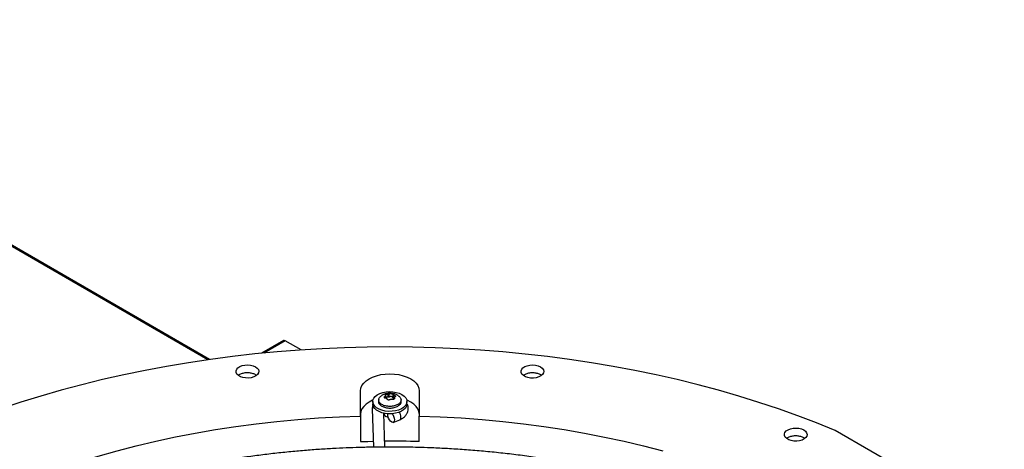
# Model space of a CAD drawing. Units: inches. Extents: x 0 to 11.2, y 0 to 9.
# Drawn here: x 9.3 to 9.7, y 8.6 to 8.8 of the extents above; entities that cross this region are included whole.
import ezdxf

# ---------------------------------------------------------------- set-up
doc = ezdxf.new("R2010")
doc.units = ezdxf.units.IN
doc.header["$MEASUREMENT"] = 0

msp = doc.modelspace()

# ---------------------------------------------------------------- linework, layer by layer
at = {"color": 8, "linetype": 'Continuous', "lineweight": 25}
for p, q in [((9.349623994024665, 8.614685504006147), (9.095870067488852, 8.761174527688787)), ((9.382954188943035, 8.622892071203445), (9.37373426746311, 8.617569523826702)), ((9.426212412286894, 8.59891159324615), (9.426212412286894, 8.59807397680214)), ((9.430211221562804, 8.597842627424889), (9.430211221562805, 8.59829228842663))]:
    msp.add_line(p, q, dxfattribs=at)
at = {"color": 7, "linetype": 'Continuous', "lineweight": 25}
for p, q in [((9.350280365540293, 8.614778559755973), (9.096022992508589, 8.76155821691438)), ((9.382256328994218, 8.622961176190596), (9.372749352411686, 8.617472915430422)), ((9.389868495682258, 8.618900526885298), (9.382954188943035, 8.622892071203445)), ((9.415570415706929, 8.59038001556538), (9.415576157887267, 8.601259947680795)), ((9.415576157887264, 8.591213923912516), (9.415576157887267, 8.601259947680795)), ((9.426404946032465, 8.59804317363033), (9.426404946032465, 8.599170438983261)), ((9.427464955460973, 8.599878640464183), (9.427464955460973, 8.598482976391317)), ((9.428043521576384, 8.59857236212289), (9.428043521576384, 8.599968026195757)), ((9.429541955064416, 8.599735960343953), (9.429541955064416, 8.598340296271086)), ((9.429965331248832, 8.59809573742358), (9.429965331248832, 8.599491401496447)), ((9.44100266589341, 8.601255475472843), (9.440996923713051, 8.590375543357414)), ((9.42090752212656, 8.59663654064343), (9.42090752212656, 8.595564964774816)), ((9.42344937718941, 8.597481118746288), (9.423377485353962, 8.596811429521928)), ((9.430173877748267, 8.598434302458447), (9.430173877748267, 8.597773887026129)), ((9.433201338426715, 8.596811429521928), (9.433129446591266, 8.597481118746288)), ((9.435671301654118, 8.595564964774816), (9.435671301654118, 8.59663654064343)), ((9.415576157887264, 8.591213923912516), (9.415569888327145, 8.579334744840093)), ((9.415570415706929, 8.59038001556538), (9.415569888327145, 8.579334744840093)), ((9.420677409429242, 8.593429852296772), (9.42116834656406, 8.576904656373078)), ((9.426090441397, 8.57694963542312), (9.425655679332536, 8.591583949647664)), ((9.425828781969077, 8.591547208318996), (9.425828781969077, 8.591211687808563)), ((9.427359700824166, 8.591043334915458), (9.427376598816412, 8.59133619658358)), ((9.440996396333293, 8.579330272632127), (9.440996923713051, 8.590375543357414)), ((9.429756622527043, 8.587624538413749), (9.432551124801765, 8.588795869134827)), ((9.693914724660134, 8.541894009669722), (9.620804814627501, 8.584125188457499))]:
    msp.add_line(p, q, dxfattribs=at)
at = {"color": 7, "linetype": 'Continuous', "lineweight": 25, "flags": 128}
for points in [[(9.620804814627501, 8.584125188457499), (9.612788615530652, 8.58737674064588), (9.60460781431445, 8.590488668881857), (9.59626970597476, 8.593458198192302), (9.587781725781593, 8.596282680584238), (9.579151442648897, 8.59895959740616), (9.570386552385205, 8.601486561593934), (9.561494870831115, 8.603861319799403), (9.552484326889742, 8.606081754399753), (9.543362955456333, 8.608145885385838), (9.534138890253391, 8.610051872127794), (9.524820356577655, 8.611798015016372), (9.515415663965426, 8.613382756978513), (9.505933198782778, 8.614804684865835), (9.496381416747248, 8.61606253071474), (9.486768835387705, 8.617155172877112), (9.477104026449076, 8.618081637020516), (9.467395608248738, 8.618841096996995), (9.457652237991383, 8.619432875579808), (9.447882604049203, 8.619856445067306), (9.43809541821428, 8.62011142775349), (9.428299407930094, 8.620197596264834), (9.41850330850908, 8.620114873763026), (9.408715855343154, 8.619863334013495), (9.398945776114179, 8.61944320131963), (9.389201783011309, 8.618854850322762), (9.379492564962145, 8.618098805668094), (9.369826779884619, 8.617175741536858), (9.360213046966551, 8.61608648104513), (9.35065993897974, 8.614831995509846), (9.34117597463543, 8.613413403582665), (9.331769610987998, 8.611831970252425), (9.322449235893611, 8.61008910571714), (9.313223160530605, 8.608186364126485), (9.30409961198822, 8.606125442195939), (9.295086725930336, 8.603908177693786), (9.286192539340716, 8.601536547802322), (9.277424983356267, 8.599012667354781), (9.268791876194667, 8.596338786949481), (9.260300916182695, 8.59351729094291)], [(9.370168944133805, 8.61161146725268), (9.37092472608396, 8.61104863399045), (9.371414300702497, 8.610394978868907), (9.371606906215607, 8.609691573443321), (9.371490440510549, 8.608982615263518), (9.371072221555897, 8.608312650779304), (9.370378527586679, 8.60772377632318), (9.369452945946207, 8.607252993042952), (9.368353634333005, 8.606929881983536), (9.367149666538712, 8.606774745401115), (9.365916692287728, 8.606797331097717), (9.364732183886808, 8.606996219930956), (9.363670568355095, 8.60735891498398), (9.362798550900797, 8.60786262679271), (9.362170923587623, 8.608475705291674), (9.361827122547913, 8.609159628504049), (9.361788750065402, 8.609871423019097), (9.362058217224291, 8.610566364169646), (9.362618592411955, 8.611200786247391), (9.36343466519444, 8.611734826179944), (9.364455158717513, 8.612134928274283), (9.36561595162001, 8.612375952644353), (9.366844107014767, 8.612442754842547), (9.368062455381494, 8.612331137441078), (9.369194443411537, 8.612048113771777), (9.370168944133805, 8.61161146725268)], [(9.493380509898335, 8.61158979586369), (9.49413629184849, 8.61102696260146), (9.494625866467027, 8.610373307479918), (9.494818471980137, 8.609669902054332), (9.494702006275078, 8.608960943874528), (9.494283787320427, 8.608290979390315), (9.493590093351209, 8.60770210493419), (9.492664511710737, 8.607231321653963), (9.491565200097535, 8.606908210594547), (9.490361232303242, 8.606753074012126), (9.489128258052258, 8.606775659708727), (9.487943749651338, 8.606974548541967), (9.486882134119625, 8.60733724359499), (9.486010116665327, 8.607840955403717), (9.485382489352153, 8.608454033902685), (9.485038688312441, 8.60913795711506), (9.48500031582993, 8.609849751630108), (9.485269782988821, 8.610544692780657), (9.485830158176485, 8.611179114858402), (9.48664623095897, 8.611713154790955), (9.487666724482043, 8.612113256885294), (9.48882751738454, 8.612354281255364), (9.490055672779297, 8.612421083453558), (9.491274021146024, 8.61230946605209), (9.492406009176067, 8.612026442382788), (9.493380509898335, 8.61158979586369)], [(9.415576157887267, 8.601259947680795), (9.415733285083963, 8.602408024808167), (9.416199585794029, 8.603527777406114), (9.416963578146419, 8.604591633449427), (9.41800645011387, 8.605573397271584), (9.419302522727452, 8.606448894588997), (9.420819882378, 8.607196567752101), (9.422521166635088, 8.607798006566238), (9.424364484234069, 8.60823840161174), (9.426304446578035, 8.608506908901003), (9.42829328535571, 8.608596916893436), (9.430282028755817, 8.608506209293552), (9.432221707315577, 8.608237019623495), (9.434064559711427, 8.607795976226335), (9.435765208801307, 8.607193939054248), (9.43728177896049, 8.606445732260458), (9.43857692719845, 8.605569779179383), (9.43961876266722, 8.604587648683001), (9.440381631919903, 8.603523524083641), (9.440846750583681, 8.602403607660559), (9.44100266589341, 8.601255475472843)], [(9.43351078631819, 8.599648939750043), (9.43445431914776, 8.598980514658795), (9.435145459949865, 8.598216126995954), (9.435555913338863, 8.597387070882245), (9.435668875304781, 8.596527287972375), (9.435479721171461, 8.595671977879697), (9.434996194931346, 8.594856157099898), (9.434238092205518, 8.594113225431556), (9.433236449808648, 8.593473598584463), (9.432032275098148, 8.592963462956899), (9.430674867128154, 8.592603703561387), (9.429219798340444, 8.592409048989854), (9.427726639422152, 8.592387468423325), (9.42625652047483, 8.592539845372734), (9.424869628340913, 8.592859941507868), (9.423622742547318, 8.59333465205534), (9.422566910744935, 8.593944542309568), (9.42174535881181, 8.594664643291878), (9.421191721180616, 8.595465473983449), (9.42092866384102, 8.596314248281676), (9.420966956391414, 8.597176217267059), (9.421305031130286, 8.598016091828061), (9.421929047238105, 8.598799487401475), (9.422813457422096, 8.599494331680479), (9.423922053825416, 8.60007217765865), (9.425209450381056, 8.60050936825375), (9.426622940922766, 8.600788004831443), (9.428104656981692, 8.600896679977506), (9.429593936928283, 8.600830944518684), (9.431029809466546, 8.600593489672388), (9.432353489806058, 8.600194036867922), (9.43351078631819, 8.599648939750043)], [(9.420975814874554, 8.597214873305326), (9.420819882378025, 8.597150543983862), (9.419302522727467, 8.59640287082076), (9.418006450113875, 8.595527373503348), (9.416963578146413, 8.594545609681195), (9.416199585794013, 8.593481753637882), (9.415733285083938, 8.592362001039934), (9.415576157887264, 8.591213923912516)], [(9.435671301654116, 8.595564964774816), (9.43566887530478, 8.59545571210376), (9.435479721171458, 8.594600402011082), (9.434996194931344, 8.593784581231283), (9.434238092205517, 8.593041649562942), (9.433236449808646, 8.592402022715849), (9.432032275098148, 8.591891887088284), (9.430674867128152, 8.591532127692773), (9.429219798340442, 8.59133747312124), (9.42772663942215, 8.59131589255471), (9.426256520474828, 8.59146826950412), (9.424869628340911, 8.591788365639253), (9.423622742547316, 8.592263076186725), (9.422566910744933, 8.59287296644095), (9.42174535881181, 8.593593067423264), (9.421191721180614, 8.594393898114834), (9.420928663841018, 8.595242672413058), (9.420907522126559, 8.595564964774816)], [(9.440997475688413, 8.591421392569938), (9.440846750583717, 8.592357583892241), (9.440381631919948, 8.593477500315323), (9.439618762667271, 8.594541624914694), (9.438576927198508, 8.59552375541108), (9.43728177896055, 8.59639970849216), (9.43576520880137, 8.597147915285955), (9.435603008937317, 8.597214873292657)], [(9.263563725337125, 8.559197804209624), (9.27096084158904, 8.56225137422409), (9.278527766708192, 8.565162982783313), (9.28625632884025, 8.567929485513513), (9.29413818157198, 8.570547894747047), (9.302164812944913, 8.573015382748938), (9.310327554647769, 8.57532928477066), (9.318617591377755, 8.577487101927936), (9.327025970360598, 8.579486503899368), (9.33554361101903, 8.581325331443075), (9.344161314779312, 8.583001598728536), (9.352869775005168, 8.58451349548119), (9.361659587048438, 8.585859388937415), (9.370521258405565, 8.58703782560784), (9.379445218968964, 8.588047532847018), (9.38842183136221, 8.58888742022781), (9.397441401347853, 8.589556580718995), (9.406494188296657, 8.590054291664813), (9.415570415706929, 8.59038001556538)], [(9.42756293304444, 8.58985451790365), (9.427248825336843, 8.58992446834197), (9.426548953747718, 8.590207554773027)], [(9.42933212722571, 8.591346218170713), (9.429528273908389, 8.59105917322264), (9.429912898454091, 8.590304836395106), (9.4301639442969, 8.58950093202635), (9.43025113160313, 8.588744422847604), (9.4301639442969, 8.588126555030719), (9.429912898454091, 8.587721852553159), (9.429528273908389, 8.587579128506498), (9.429056462056455, 8.587715597517143), (9.428554370370838, 8.588114799408341), (9.428082558518907, 8.588728584540423), (9.427697933973203, 8.589482921367956), (9.427446888130396, 8.590286825736715), (9.427359700824166, 8.591043334915458), (9.427359700824166, 8.591043334915458)], [(9.440996923713051, 8.590375543357414), (9.450072805618959, 8.590046626725552), (9.459125065526077, 8.589545731326147), (9.468143927501892, 8.588873398098109), (9.477119651681772, 8.588030353123571), (9.486042544787491, 8.58701750684379), (9.494902970595417, 8.585835953075886), (9.503691360343089, 8.584486967831591), (9.512398223062949, 8.582972007939244), (9.521014155832054, 8.581292709470482), (9.529529853926698, 8.579450885973369), (9.537936120871004, 8.577448526513894), (9.546223878368588, 8.575287793527856)], [(9.60719878773518, 8.584350066827533), (9.607954569685335, 8.583787233565303), (9.608444144303872, 8.583133578443764), (9.608636749816982, 8.582430173018178), (9.608520284111922, 8.581721214838375), (9.608102065157272, 8.581051250354161), (9.607408371188056, 8.580462375898037), (9.606482789547583, 8.579991592617809), (9.60538347793438, 8.579668481558393), (9.604179510140087, 8.579513344975972), (9.602946535889103, 8.579535930672574), (9.601762027488183, 8.57973481950581), (9.60070041195647, 8.580097514558837), (9.599828394502174, 8.580601226367563), (9.599200767188998, 8.581214304866531), (9.598856966149288, 8.581898228078902), (9.598818593666778, 8.58261002259395), (9.599088060825666, 8.583304963744503), (9.59964843601333, 8.583939385822244), (9.600464508795815, 8.584473425754801), (9.601485002318888, 8.58487352784914), (9.602645795221385, 8.585114552219206), (9.603873950616142, 8.585181354417404), (9.60509229898287, 8.585069737015935), (9.606224287012912, 8.584786713346634), (9.60719878773518, 8.584350066827533)], [(9.415569888327145, 8.579334744840093), (9.418746753678898, 8.579408440511202), (9.42109275116615, 8.579449236264928)]]:
    msp.add_lwpolyline(points, dxfattribs=at)
at = {"color": 7, "linetype": 'Continuous', "lineweight": 25}
for centre, radius, start, end in [((9.382545321366473, 8.622321341014892), 0.0007020723917725562, 54.38242252442274, 114.3071190462343), ((9.426996795422422, 8.591289073026974), 0.001170574175022387, 183.7905179061772, 247.5062338812552), ((9.428200311704677, 8.103405029124872), 0.4760972350153509, 88.45987355537092, 90.26302098255228)]:
    msp.add_arc(centre, radius, start, end, dxfattribs=at)
at = {"color": 8, "linetype": 'Continuous', "lineweight": 25}
for centre, radius, start, end in [((9.422428880651797, 8.593467828348839), 0.001751882879642088, 139.4902742062275, 181.2421138282089), ((9.428450103394951, 8.589746048251353), 0.004598662883160744, 2.114877085775297, 29.91384338239433), ((9.431996464371768, 8.589709870043322), 0.001069179441668643, 301.2679901291241, 11.10234806624974)]:
    msp.add_arc(centre, radius, start, end, dxfattribs=at)
at = {"color": 7, "linetype": 'Continuous', "lineweight": 25}
for points, knots in [([(9.37051763170057, 8.60790773226216), (9.370394942910888, 8.608015883501714), (9.369966115272806, 8.608393898809673), (9.368791739672693, 8.608815222874675), (9.367193088201482, 8.60908643198118), (9.365494765062344, 8.609022495985752), (9.363996050318956, 8.60861969867046), (9.363051933671679, 8.608216620484335), (9.36279205046348, 8.607931431865705), (9.362790758675304, 8.60793001429322)], [0, 0, 0, 0, 0.07413997047560117, 0.2591375178514053, 0.444128729947695, 0.6291135166859984, 0.8140945104198986, 0.9990759290885254, 0.9999999999999999, 0.9999999999999999, 0.9999999999999999, 0.9999999999999999]), ([(9.49374568443538, 8.60789947053648), (9.493676642173929, 8.60796610498755), (9.493321748603469, 8.608308621842575), (9.492245601722514, 8.608725124195729), (9.490680769611524, 8.609046664383783), (9.488980025785525, 8.60903090815198), (9.487434536572247, 8.608678112645222), (9.486401008370786, 8.608258591506935), (9.486077427116413, 8.607929898733829), (9.486029396896807, 8.607881109794846)], [0, 0, 0, 0, 0.04459881475186635, 0.2292484671391187, 0.4138917060318187, 0.5985311589230309, 0.7831710359641679, 0.9678153705789926, 1, 1, 1, 1]), ([(9.431717481829374, 8.595326086631697), (9.431217004424148, 8.5950968391309), (9.430216049613696, 8.594638344129304), (9.428281541708786, 8.594437510840457), (9.426385389638432, 8.594651923437457), (9.42477023957377, 8.595275686395642), (9.423689166410789, 8.596209088436094), (9.423324047771455, 8.597302276801756), (9.423634334547753, 8.598357331890877), (9.424349862468977, 8.598885318768353), (9.424672297616956, 8.599123243134294)], [0, 0, 0, 0, 0.1278731165274044, 0.2557462330548295, 0.3836193495822796, 0.5114924661097232, 0.6393655826371639, 0.7672386991646112, 0.8951118156920554, 1, 1, 1, 1]), ([(9.431928918400498, 8.599149054473887), (9.431911082154045, 8.59916343153441), (9.43155548651544, 8.599450062470563), (9.430719303842766, 8.599817930329099), (9.429454587275776, 8.600201400918696), (9.428148556631696, 8.600293712408504), (9.426882336642754, 8.600145506530815), (9.425723897441285, 8.599760709414806), (9.424976794391446, 8.599406831887283), (9.424654532776524, 8.599158492639596), (9.424648675871754, 8.599153979227953)], [0, 0, 0, 0, 0.008913874896141068, 0.1777131216551576, 0.3488242714400865, 0.5228559626023991, 0.6827386537376761, 0.841664323063784, 0.9971223473771241, 1, 1, 1, 1]), ([(9.426613492531892, 8.598046424755424), (9.426526078792133, 8.598041093966788), (9.426362037779569, 8.598031090185142), (9.426153838001596, 8.598078570225983), (9.425997432509627, 8.598164170467996), (9.425900616532006, 8.598287369474559), (9.425873073564523, 8.598432457374695), (9.425913033022622, 8.598591112933867), (9.426018736743497, 8.598758788156989), (9.426145618629615, 8.598858894745465), (9.426212412286894, 8.59891159324615)], [0, 0, 0, 0, 0.1371814004014242, 0.257435225730823, 0.3787760100626126, 0.5011561633563608, 0.6221892726583795, 0.735356796388588, 0.8606854927481387, 0.9999999999999999, 0.9999999999999999, 0.9999999999999999, 0.9999999999999999]), ([(9.42636760221794, 8.599245537825261), (9.42638362726675, 8.599224650747644), (9.426414923810874, 8.599183858775397), (9.426395641769082, 8.599097389359706), (9.426330667834698, 8.599002495685102), (9.4262524612331, 8.598942378667683), (9.42621241228689, 8.59891159324615)], [0, 0, 0, 0, 0.2559693633539128, 0.4999021575308236, 0.7439040799250655, 0.9999999999999999, 0.9999999999999999, 0.9999999999999999, 0.9999999999999999]), ([(9.42636760221793, 8.599245537825258), (9.426341128275812, 8.599277931412498), (9.426291657485608, 8.599338464005307), (9.426311903289218, 8.599448340486425), (9.426391649647357, 8.599559090097124), (9.426497889655428, 8.599628483366388), (9.426550013987855, 8.599662529653667)], [0, 0, 0, 0, 0.2724544509670213, 0.5091246677341177, 0.7591627724549896, 0.9999999999999999, 0.9999999999999999, 0.9999999999999999, 0.9999999999999999]), ([(9.426550013987855, 8.599662529653667), (9.426611605555621, 8.59969409127547), (9.426737150790222, 8.599758424939274), (9.426968987299565, 8.599827440085555), (9.427221032808749, 8.599874656627357), (9.427379920485725, 8.599877251640876), (9.427464955460977, 8.59987864046419)], [0, 0, 0, 0, 0.2408199561012187, 0.4908756016745708, 0.7275220996717868, 1, 1, 1, 1]), ([(9.428043521576388, 8.599968026195757), (9.428006260195668, 8.59995420656163), (9.427933489774036, 8.599927217207437), (9.427782474120184, 8.599897497317627), (9.42761925457028, 8.59987867898215), (9.427517211004004, 8.599878653508828), (9.427464955460973, 8.599878640464183)], [0, 0, 0, 0, 0.2560671590704209, 0.5000919120959708, 0.7440018067465042, 1, 1, 1, 1]), ([(9.428043521576384, 8.599968026195757), (9.428103910644499, 8.599989079896481), (9.428216760453507, 8.600028423211086), (9.428445407834417, 8.600055784131147), (9.428684957234458, 8.600058403558222), (9.42892993537925, 8.600033641715335), (9.429156701379208, 8.599985354409327), (9.429342626893009, 8.59991685394328), (9.429485816134708, 8.59983190186757), (9.429522384745363, 8.599769406051546), (9.429541955064416, 8.599735960343953)], [0, 0, 0, 0, 0.1362221051353847, 0.2545599564138712, 0.3795624474475142, 0.4999787333188745, 0.6203714990697857, 0.7453824870162273, 0.8637370718765123, 1, 1, 1, 1]), ([(9.429965331248841, 8.59949140149649), (9.429912047520173, 8.5995077606661), (9.42980799136454, 8.59953970798551), (9.429676292901993, 8.599604208437011), (9.429578049119995, 8.599672531664229), (9.42955417841123, 8.599714480054836), (9.429541955064439, 8.599735960343956)], [0, 0, 0, 0, 0.2560335290468718, 0.5000000077316751, 0.7439676650907139, 1, 1, 1, 1]), ([(9.429965331248832, 8.599491401496447), (9.430052151604983, 8.599463390173696), (9.430214396307568, 8.599411044284668), (9.43042356051645, 8.5992924652329), (9.430580489059833, 8.599162924561853), (9.430677577802774, 8.599024147949986), (9.430706740166492, 8.598890552002132), (9.430663681937666, 8.598774436198113), (9.430554042041212, 8.598678321849643), (9.430431820949515, 8.598644391578393), (9.430366411493782, 8.598626233005724)], [0, 0, 0, 0, 0.1362476951996161, 0.2546115653654342, 0.3796046540745977, 0.5000168885418643, 0.6204159484093474, 0.7454382418244982, 0.8637653630672762, 1, 1, 1, 1]), ([(9.431907758181449, 8.599122562786373), (9.432230607225852, 8.598884110908642), (9.432946740970767, 8.598355184343294), (9.43324838777391, 8.597304249373657), (9.432912333730043, 8.596193631117554), (9.432115765796263, 8.595615268126984), (9.431717481829374, 8.595326086631697)], [0, 0, 0, 0, 0.2148455237319786, 0.476563682487976, 0.7382818412439986, 1, 1, 1, 1]), ([(9.421053309201536, 8.595193655987607), (9.42099238988988, 8.595079796156497), (9.420696897294581, 8.594527512552471), (9.420686038652716, 8.59391543412352), (9.420677418648973, 8.593429542939742)], [0, 0, 0, 0, 0.2061618890784372, 0.9999999999999999, 0.9999999999999999, 0.9999999999999999, 0.9999999999999999]), ([(9.42342656436522, 8.596806661514904), (9.423404734615357, 8.596750355682683), (9.423242691809287, 8.596332396012578), (9.423667823761436, 8.595518064972627), (9.424705645187693, 8.594577258404158), (9.426360569118456, 8.593942548844865), (9.428280530933552, 8.593725422925292), (9.430244782053592, 8.593929107095324), (9.431260399148075, 8.594394402661877), (9.431768207695319, 8.594627050445155)], [0, 0, 0, 0, 0.02529202331563039, 0.187743352763044, 0.3501946822104314, 0.5126460116578234, 0.6750973411052282, 0.8375486705526183, 1, 1, 1, 1]), ([(9.427464955460977, 8.598482976391324), (9.42738613106276, 8.59849741383226), (9.427228482266328, 8.598526288714133), (9.426976980320811, 8.598517092566883), (9.426743057377598, 8.598468784419818), (9.426539207104682, 8.598384221951324), (9.426449519636298, 8.598304685639047), (9.426404946032465, 8.598265157038924)], [0, 0, 0, 0, 0.2004801697258309, 0.4009603394516176, 0.6014405091775721, 0.8019206789031572, 1, 1, 1, 1]), ([(9.426613492531898, 8.598046424755449), (9.426666773721383, 8.598048633226998), (9.426770830390772, 8.59805294631002), (9.426902527447973, 8.59800392670909), (9.427000773535609, 8.597920125746214), (9.427024644563406, 8.59784191630559), (9.427036868716245, 8.59780186590795)], [0, 0, 0, 0, 0.256021088165007, 0.5000020079353579, 0.7439552278965793, 0.9999999999999999, 0.9999999999999999, 0.9999999999999999, 0.9999999999999999]), ([(9.428535302204287, 8.597569800056114), (9.428474913096162, 8.597515382523223), (9.428362063212374, 8.597413691796977), (9.428133416345014, 8.59731462945794), (9.427893864973557, 8.597267692559218), (9.42764858154498, 8.597276782945325), (9.427423578291332, 8.597340324554466), (9.427237836275905, 8.597452355502671), (9.427093719197691, 8.597608421527053), (9.427056631695963, 8.597734618678409), (9.427036868716252, 8.59780186590795)], [0, 0, 0, 0, 0.1362221637551588, 0.2545600659820683, 0.3795626108170208, 0.4999789485180444, 0.6208383875145967, 0.7425523660710049, 0.862812750143091, 1, 1, 1, 1]), ([(9.428535302204292, 8.597569800056114), (9.428572563585007, 8.597602188935415), (9.428645334006628, 8.597665443499725), (9.428796349660477, 8.597710635690479), (9.428959569210397, 8.597713970070448), (9.429061612776692, 8.597677739248319), (9.42911386831973, 8.597659185787734)], [0, 0, 0, 0, 0.2560671590526542, 0.500091912048134, 0.744001806747812, 1, 1, 1, 1]), ([(9.430028809792882, 8.597653039455384), (9.42996722831246, 8.597624470663568), (9.429841703889949, 8.597566237554041), (9.429609887626405, 8.597543331543477), (9.429357829116192, 8.597567334047103), (9.429198916859814, 8.597627164837814), (9.429113868319726, 8.597659185787727)], [0, 0, 0, 0, 0.2407835832596565, 0.4908004814395964, 0.7274805817036285, 1, 1, 1, 1]), ([(9.430265715139088, 8.598032932162464), (9.430244897169887, 8.598041279648328), (9.430156252159039, 8.59807682408437), (9.430048091079238, 8.598087538925345), (9.429965331248832, 8.59809573742358)], [0, 0, 0, 0, 0.2348464849101343, 1, 1, 1, 1]), ([(9.430211221562816, 8.59829228842663), (9.430237698373272, 8.598226482769636), (9.430287174277241, 8.598103514998591), (9.430266909814064, 8.597922399497044), (9.430187152622839, 8.597765539850027), (9.430080927104306, 8.597690068085633), (9.430028809792882, 8.597653039455384)], [0, 0, 0, 0, 0.2724949380107834, 0.5091977905579596, 0.759198242097559, 1, 1, 1, 1]), ([(9.430211221562805, 8.59829228842663), (9.43019519651399, 8.59833173859991), (9.430163899969862, 8.59840878386219), (9.430183182011636, 8.598510743627482), (9.430248155945991, 8.59859017142162), (9.430326362547575, 8.59861402023035), (9.43036641149378, 8.598626233005724)], [0, 0, 0, 0, 0.2559693633572426, 0.4999021575072128, 0.7439040799055376, 0.9999999999999999, 0.9999999999999999, 0.9999999999999999, 0.9999999999999999]), ([(9.431768207695319, 8.594627050445155), (9.432158384864616, 8.594918745616827), (9.432938739203209, 8.59550213596017), (9.433334974155203, 8.596331617788426), (9.433173763400855, 8.596749812226882), (9.43315185917825, 8.59680663364744)], [0, 0, 0, 0, 0.4635558025837943, 0.9271116051677163, 1, 1, 1, 1]), ([(9.432550708853304, 8.588795694982455), (9.433137354129949, 8.589093055792823), (9.434237551849344, 8.589650727862168), (9.435332239712979, 8.590784698383843), (9.43594526326712, 8.591844910101699), (9.436203695494935, 8.59273494381761), (9.436271571755068, 8.593424262088924), (9.436238698594947, 8.594151987225104), (9.436085050838598, 8.59491097134849), (9.435801474324865, 8.595452113208022), (9.435671301654118, 8.595700518409785)], [0, 0, 0, 0, 0.2039823448487698, 0.3825495909262627, 0.5308492938311328, 0.6459655392266255, 0.7265022718309602, 0.784667352955229, 0.901153923517372, 1, 1, 1, 1]), ([(9.60758752192515, 8.580678903724067), (9.607567348644372, 8.580700021524766), (9.607279603555813, 8.581001238936992), (9.606296624831927, 8.58140464874836), (9.604772571157872, 8.581776746849773), (9.60307815931035, 8.581807030763205), (9.601474164729273, 8.581514399770668), (9.600415532010672, 8.58106473078631), (9.59995150916148, 8.580739005153792), (9.599840789079247, 8.580661284048286)], [0, 0, 0, 0, 0.01399084562537941, 0.1995608526743596, 0.3851270547191964, 0.5706936830431819, 0.7562647913138778, 0.9418425571156962, 1, 1, 1, 1]), ([(9.428199447532569, 8.57696890792715), (9.425445212631956, 8.576955188963478), (9.42155443731364, 8.576935808842617), (9.415783718752323, 8.576805337896356), (9.410810482397293, 8.576646676884522), (9.404879486415872, 8.576379994101703), (9.398648988006094, 8.57601558598071), (9.39212813967844, 8.575539790833766), (9.385411709295377, 8.574948269804377), (9.378555231152717, 8.574236976219353), (9.371602306724453, 8.573403304079005), (9.364586632543338, 8.572445495770467), (9.357535229650681, 8.571362476796192), (9.350470371052989, 8.570153703492053), (9.34341088889832, 8.56881906376071), (9.336373063988113, 8.567358803911041), (9.329371243415341, 8.565773475057515), (9.322418277030382, 8.564063892393197), (9.315525830987715, 8.56223110358209), (9.308704616403288, 8.560276363574054), (9.301964558393381, 8.558201114040642), (9.295314922589789, 8.55600696615841), (9.288764410894434, 8.553695685836114), (9.282321234702431, 8.551269180729644), (9.275993171442304, 8.548729488561683), (9.269787608654607, 8.546078766384788), (9.26371157870209, 8.543319280514709), (9.257771786412505, 8.540453396925166), (9.251974631392708, 8.537483571944222), (9.246326226349407, 8.534412343130231), (9.240832412460149, 8.53124232023654), (9.235498772625428, 8.527976176200205), (9.230330643277384, 8.524616638114846), (9.22533313034926, 8.521166481652948), (9.220511115150003, 8.517628519777542), (9.21586926449296, 8.514005593681084), (9.211412037159459, 8.510300560065449), (9.207143699264613, 8.5065162849472), (9.203068336797616, 8.50265563518262), (9.199189869150997, 8.498721470282227), (9.195512064028433, 8.49471663486305), (9.192038553880234, 8.490643951995594), (9.188772853962014, 8.486506217765413), (9.18571838203664, 8.482306197434148), (9.182878479642484, 8.478046623655167), (9.180256434726319, 8.473730197271891), (9.177855505280332, 8.469359591297028), (9.175678943424233, 8.464937458730017), (9.173730019130883, 8.460466444903417), (9.172012042508744, 8.455949205036813), (9.170528383235494, 8.451388427591525), (9.169282485407729, 8.446786863829125), (9.168277875772803, 8.442147363649386), (9.167518163102033, 8.437472917294983), (9.167007026430642, 8.43276670185956), (9.166748190117135, 8.428032130753031), (9.166745384240668, 8.4232729034484), (9.167002287557562, 8.418493093821663), (9.167522450277591, 8.413697147295974), (9.168309213166575, 8.408889905673501), (9.169365631803508, 8.404076576796598), (9.170694383605454, 8.399262770847017), (9.172297679329096, 8.394454479220862), (9.174177183151373, 8.389658035135497), (9.176333946651248, 8.384880058580972), (9.178768361168471, 8.380127388910658), (9.1814801299172, 8.375407010946502), (9.184468264315854, 8.370725975146556), (9.18773108822876, 8.366091333693578), (9.191143899220739, 8.361668656782733), (9.194670399512837, 8.357459694496171), (9.1982758146897, 8.353464348792482), (9.202084626442758, 8.34953366516349), (9.206093281315388, 8.345671187184815), (9.21029813571376, 8.34188029947655), (9.214695377369155, 8.338164315165338), (9.219281026702756, 8.334526476751098), (9.22405094005555, 8.330969954030463), (9.229000812102782, 8.32749784277105), (9.234126173500721, 8.324113166200483), (9.239422397403295, 8.3208188696101), (9.244884702190577, 8.31761781817436), (9.250508158660724, 8.31451279248776), (9.256287686355364, 8.311506490050206), (9.262218053831875, 8.308601523641848), (9.268293879190246, 8.305800419168598), (9.274509629791478, 8.303105613508187), (9.280859620876845, 8.30051945235559), (9.287338012613256, 8.298044188089438), (9.293938804876221, 8.295681977680601), (9.300655828755268, 8.293434880665231), (9.30748273325431, 8.291304857207905), (9.314412964834464, 8.28929376628831), (9.321439736078153, 8.28740336406048), (9.328555977409474, 8.285635302463815), (9.335754261641174, 8.283991128225246), (9.343026683403878, 8.282472282508095), (9.350364660509427, 8.281080101724275), (9.35775859339635, 8.279815820532544), (9.365197250636848, 8.278680579509459), (9.372666584842541, 8.277675442708333), (9.380147246760856, 8.27680144217086), (9.38760872604714, 8.27605968970204), (9.394993062559136, 8.275451755842159), (9.402155679227976, 8.274981137787933), (9.408706204962954, 8.274654249031023), (9.414410426186608, 8.274448135791218), (9.41978945363515, 8.274316099844553), (9.424290794906899, 8.274255393769483), (9.427218371296055, 8.274249630856396), (9.428199447532572, 8.274247699614875)], [0, 0, 0, 0, 0.01006978969419887, 0.01422510810320869, 0.02111449651416834, 0.02827994890953296, 0.03597423056606883, 0.04400922471859803, 0.05230875503362855, 0.06081205930618409, 0.0694759563716281, 0.07826848577865969, 0.08716555729146074, 0.09614866198172509, 0.1052033347926631, 0.1143180971984909, 0.1234837162629543, 0.1326926758627124, 0.1419387928923767, 0.1512169343571753, 0.1605228058981032, 0.169852791733758, 0.1792038321946082, 0.1885733291552715, 0.1979590724692925, 0.207359182437676, 0.2167720646870839, 0.2261963747858182, 0.2356309906076591, 0.2450749909476488, 0.2545276392555478, 0.26398837161856, 0.2734567883217089, 0.2829326484587439, 0.2924158384716369, 0.3019064218933328, 0.3114046197351471, 0.3209108126603942, 0.3304255457661632, 0.3399495345547686, 0.3494836718197718, 0.3590290350771058, 0.3685868940828889, 0.3781587178562748, 0.3877461804667404, 0.397351164648877, 0.40697576207789, 0.4166222688888115, 0.4262931747776291, 0.4359911438280176, 0.4457189851273695, 0.455479611354741, 0.4652759839342062, 0.4751110441338835, 0.48498763069975, 0.4949083862169903, 0.5048756562608818, 0.5148913872878187, 0.5249567682339387, 0.5350726761780359, 0.5452393710458021, 0.5554564625791877, 0.5657229125155174, 0.5760370705055438, 0.5863967415457262, 0.59679927947974, 0.6072416987191063, 0.6177207951220699, 0.6282332670562215, 0.6387758288855677, 0.6482503364034061, 0.6577258887949815, 0.6672016298963492, 0.6766774080146208, 0.6861530805185673, 0.6956285144797794, 0.7051035859264113, 0.7145781784152431, 0.7240521810930142, 0.7335254863671097, 0.7429979610379114, 0.7524694976856552, 0.7619399865736685, 0.7714093078072431, 0.7808773273834537, 0.7903438923116656, 0.7998088247314173, 0.8092719146312075, 0.8187329106080414, 0.8281915078647364, 0.8376473322718815, 0.8470999187443381, 0.8565486812591201, 0.8659928703255744, 0.8754315111518671, 0.8848633112574086, 0.8942865181009501, 0.9036986917321514, 0.9130963262999814, 0.9224741878829023, 0.9318240841217138, 0.9411324006203653, 0.9503746733911688, 0.9595020115419877, 0.9684004529855628, 0.9767285602557831, 0.9835390945842244, 0.9892958856066755, 0.9964128853125237, 1, 1, 1, 1]), ([(9.433708276238072, 8.274298040351983), (9.434625846339557, 8.274303949720071), (9.436679885043791, 8.274317178214275), (9.440615063703753, 8.274413869415017), (9.445588450418335, 8.274569059124946), (9.451519397536023, 8.27483687000892), (9.457749910273511, 8.275200947350735), (9.464270754478326, 8.275676837680376), (9.470987186023107, 8.276268331889554), (9.477843663842483, 8.27697963293815), (9.484796588359924, 8.277813303019713), (9.491812262516593, 8.278771111892626), (9.498863665415922, 8.279854130712895), (9.5059285240118, 8.281062904058913), (9.51298800616696, 8.282397543778899), (9.520025831077035, 8.283857803631644), (9.527027651649842, 8.28544313248434), (9.533980618034795, 8.287152715148883), (9.540873064077461, 8.288985503959928), (9.547694278661888, 8.290940243967984), (9.554434336671795, 8.29301549350139), (9.561083972475387, 8.295209641383622), (9.567634484170744, 8.297520921705921), (9.574077660362748, 8.299947426812391), (9.580405723622873, 8.302487118980352), (9.586611286410573, 8.305137841157249), (9.592687316363087, 8.307897327027327), (9.598627108652671, 8.310763210616871), (9.604424263672469, 8.31373303559782), (9.610072668715766, 8.316804264411804), (9.615566482605022, 8.319974287305499), (9.620900122439743, 8.323240431341834), (9.626068251787785, 8.326599969427194), (9.63106576471591, 8.330050125889095), (9.635887779915162, 8.333588087764495), (9.640529630572207, 8.337211013860957), (9.644986857905707, 8.34091604747659), (9.649255195800553, 8.344700322594843), (9.65333055826755, 8.348560972359426), (9.657209025914167, 8.352495137259815), (9.660886831036729, 8.356499972678996), (9.664360341184928, 8.360572655546452), (9.667626041103146, 8.36471038977663), (9.670680513028518, 8.368910410107896), (9.673520415422674, 8.373169983886878), (9.676142460338838, 8.377486410270151), (9.678543389784823, 8.381857016245014), (9.680719951640922, 8.38627914881203), (9.68266887593427, 8.390750162638632), (9.684386852556406, 8.395267402505233), (9.685870511829659, 8.399828179950525), (9.687116409657422, 8.404429743712925), (9.688121019292346, 8.409069243892663), (9.688880731963115, 8.413743690247067), (9.689391868634504, 8.418449905682486), (9.689650704948011, 8.423184476789014), (9.689653510824474, 8.427943704093646), (9.68939660750758, 8.432723513720386), (9.688876444787551, 8.437519460246072), (9.688089681898566, 8.442326701868542), (9.68703326326163, 8.447140030745448), (9.685704511459683, 8.45195383669503), (9.68410121573604, 8.456762128321184), (9.682221711913762, 8.461558572406549), (9.680064948413888, 8.466336548961074), (9.67763053389666, 8.471089218631388), (9.674918765147932, 8.475809596595543), (9.671930630749277, 8.48049063239549), (9.66866780683637, 8.485125273848464), (9.665254995844387, 8.48954795075931), (9.66172849555229, 8.493756913045875), (9.658123080375427, 8.49775225874956), (9.654314268622368, 8.501682942378554), (9.650305613749738, 8.505545420357226), (9.646100759351366, 8.509336308065492), (9.64170351769597, 8.513052292376699), (9.637117868362369, 8.516690130790941), (9.632347955009575, 8.520246653511574), (9.627398082962342, 8.523718764770987), (9.622272721564403, 8.527103441341552), (9.61697649766183, 8.530397737931935), (9.611514192874548, 8.533598789367677), (9.605890736404401, 8.536703815054274), (9.600111208709764, 8.539710117491829), (9.594180841233252, 8.542615083900184), (9.58810501587488, 8.545416188373434), (9.581889265273643, 8.548110994033845), (9.575539274188275, 8.550697155186441), (9.569060882451861, 8.553172419452594), (9.562460090188896, 8.55553462986143), (9.555743066309851, 8.5577817268768), (9.548916161810807, 8.559911750334127), (9.541985930230656, 8.561922841253722), (9.534959158986965, 8.563813243481551), (9.527842917655644, 8.565581305078215), (9.520644633423943, 8.567225479316782), (9.513372211661242, 8.568744325033936), (9.506034234555688, 8.570136505817754), (9.498640301668763, 8.571400787009484), (9.491201644428264, 8.57253602803257), (9.483732310222566, 8.573541164833696), (9.47625164830425, 8.574415165371168), (9.468790169017963, 8.57515691783999), (9.46140583250597, 8.57576485169987), (9.45424321583713, 8.576235469754092), (9.447692690102164, 8.576562358511001), (9.44198846887854, 8.576768471750807), (9.436609441430091, 8.576900507697466), (9.432108100158343, 8.576961213772542), (9.429180523769173, 8.576966976685629), (9.42819944753257, 8.57696890792715)], [0, 0, 0, 0, 0.003377630771410084, 0.007561040101298068, 0.01449700238346996, 0.02171089490692804, 0.0294571917005943, 0.03754650428613551, 0.04590214136028526, 0.05446292995139764, 0.06318539698011029, 0.07203736593501346, 0.08099458372468885, 0.09003841629614437, 0.09915430080546513, 0.1083306811293284, 0.1175582619146946, 0.1268294762274776, 0.136138099163052, 0.1454789630264013, 0.1548477444276616, 0.1642408031419028, 0.173655058815512, 0.1830878957591652, 0.1925370888853187, 0.2020007457877658, 0.2114772613148284, 0.2209652819461483, 0.2304636779696608, 0.2399715219528504, 0.2494880723662284, 0.2590127614848178, 0.2685451868914755, 0.2780851060513653, 0.2876324046387804, 0.2971871466161685, 0.306749554488926, 0.3163200114937528, 0.3258990664127019, 0.3354874395850642, 0.345086029839888, 0.3546959219773674, 0.3643183943374686, 0.3739549258702543, 0.3836072019623086, 0.3932771180759306, 0.402966780026559, 0.4126784994716188, 0.4224147829380296, 0.4321783125192904, 0.4419719162928766, 0.4517985266282408, 0.4616611249693672, 0.4715626724680317, 0.4815060270607992, 0.491493849197352, 0.5015285003095905, 0.5116119400124118, 0.5217453652794407, 0.5319296591187267, 0.5421650832131295, 0.5524512446663548, 0.5627870981968208, 0.573170982298558, 0.5836006871292736, 0.5940735486440087, 0.6045865610710179, 0.6151364986077908, 0.6257200373021272, 0.6363338693063606, 0.6458724267030351, 0.6554120360370292, 0.6649518353565402, 0.6744916719432039, 0.684031402201563, 0.6935708923045808, 0.7031100174423367, 0.7126486603844274, 0.7221867095281927, 0.7317240565536687, 0.7412605673607873, 0.7507961338035898, 0.7603306454035598, 0.769863981455475, 0.7793960070505234, 0.7889265681638106, 0.7984554857325064, 0.8079825483253782, 0.8175075028398832, 0.8270300424183371, 0.8365497904021317, 0.846066278562044, 0.8555789169134422, 0.8650869508989344, 0.8745893991368666, 0.8840849604091809, 0.8935718703270445, 0.903047672445478, 0.9125088372130911, 0.9219500953258061, 0.9313631990421635, 0.9407344419296357, 0.950039194618263, 0.9592282357020849, 0.9681868326835836, 0.9765712398997909, 0.9834278150274329, 0.9892235232987512, 0.9963886355809501, 0.9999999999999999, 0.9999999999999999, 0.9999999999999999, 0.9999999999999999])]:
    msp.add_open_spline(points, degree=3, knots=knots, dxfattribs=at)
for points in [[(9.429541955064416, 8.598340296271086), (9.429524200587936, 8.598386934635503), (9.429488691634978, 8.598480211364333), (9.429349156729321, 8.598601174909568), (9.429159680410327, 8.598694637402978), (9.428930148219617, 8.598752013914766), (9.428681690139989, 8.598768664859069), (9.428436621507156, 8.598742501345022), (9.428210943857161, 8.59867809911098), (9.428099329003311, 8.598607607785585), (9.428043521576384, 8.59857236212289)], [(9.428043521576388, 8.598572362122887), (9.428006759283518, 8.598549570951715), (9.427933234697775, 8.598503988609362), (9.42778253437499, 8.598466632385776), (9.427619657386424, 8.598455542396163), (9.427516522769457, 8.598473831726267), (9.427464955460973, 8.598482976391317)], [(9.42996533124884, 8.598095737423623), (9.429912759641034, 8.59810272099283), (9.42980761642542, 8.598116688131253), (9.429676225856532, 8.598173352016488), (9.42957815057518, 8.598249236691927), (9.429554020234685, 8.598309943078036), (9.429541955064437, 8.59834029627109)]]:
    msp.add_open_spline(points, degree=3, dxfattribs=at)

doc.saveas('drawing.dxf')
